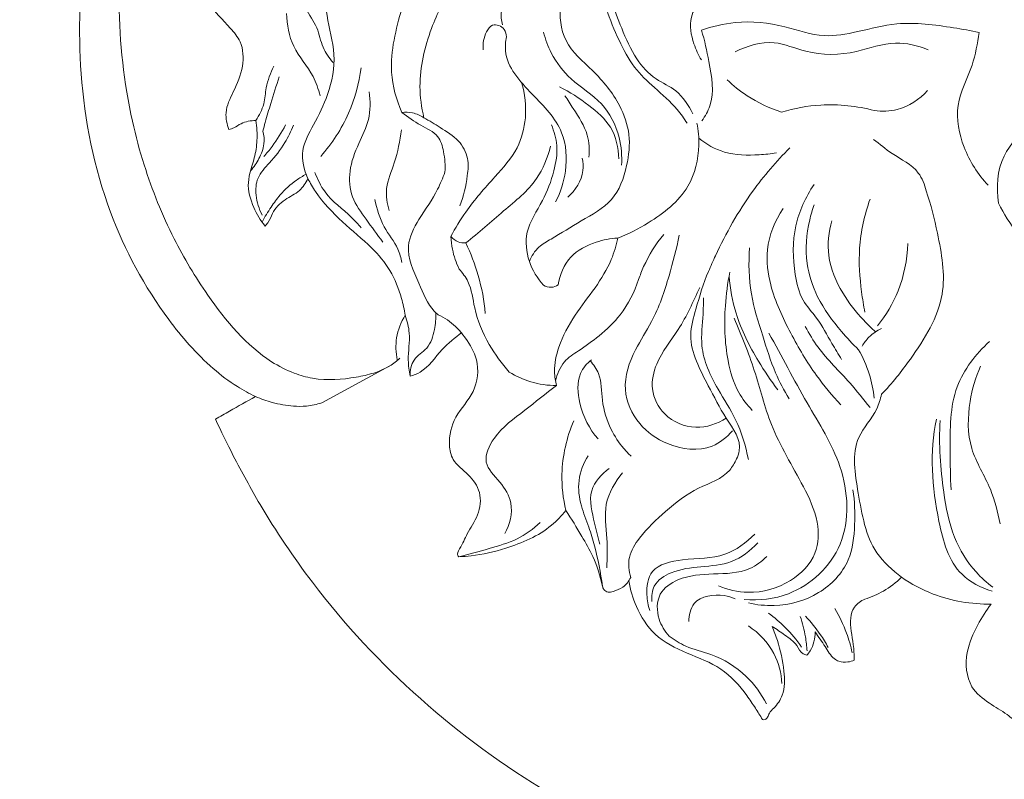
# Model space of a CAD drawing. Units: millimetres. Extents: x -5 to 735, y -4 to 1339.
# Drawn here: x 53 to 113, y 966 to 1012 of the extents above; entities that cross this region are included whole.
import ezdxf

# ---------------------------------------------------------------- set-up
doc = ezdxf.new("R2010")
doc.units = ezdxf.units.MM
doc.layers.get('0').update_dxf_attribs({"lineweight": 5})
doc.styles.add('Arial', font='arial.ttf')
doc.dimstyles.new('Default', dxfattribs={"dimtxt": 10, "dimasz": 7, "dimexe": 0.5, "dimexo": 0.5, "dimgap": 0.25, "dimtad": 1, "dimtoh": 1, "dimdec": 0, "dimzin": 1, "dimdsep": 46, "dimtxsty": 'Arial', "dimcen": 0.5, "dimazin": 0, "dimtfac": 1, "dimtdec": 4, "dimtix": 1, "dimtmove": 1, "dimatfit": 3, "dimfxl": 1, "dimtolj": 1, "dimtzin": 1, "dimarcsym": 0})

# ---------------------------------------------------------------- blocks, each defined once
blk = doc.blocks.new('*D463')
at = {"color": 0, "lineweight": -2, "transparency": 16777216}
for p, q in [((101.692, 1110.423), (27.204, 1110.423)), ((27.704, 1103.423), (27.704, 965.423)), ((101.692, 958.423), (27.204, 958.423))]:
    blk.add_line(p, q, dxfattribs=at)
at = {"color": 0, "transparency": 16777216}
for points in [[(26.537, 1103.423), (28.871, 1103.423), (27.704, 1110.423)], [(26.537, 965.423), (28.871, 965.423), (27.704, 958.423)]]:
    blk.add_solid(points, dxfattribs=at)
at = {"layer": 'Defpoints', "color": 0, "transparency": 16777216}
for p in [(102.192, 1110.423), (27.704, 958.423), (102.192, 958.423)]:
    blk.add_point(p, dxfattribs=at)
at = {"color": 0, "transparency": 16777216, "insert": (22.348, 1034.423), "char_height": 10, "attachment_point": 5, "rotation": 90, "style": 'Arial'}
blk.add_mtext('\\A1;152', dxfattribs=at)
blk = doc.blocks.new('M-015_152_120')
blk.add_line((71.032, 988.612), (75.187, 990.861))
for points, knots in [([(75.807, 991.332), (75.737, 991.267), (75.25, 990.842), (74.377, 990.429), (72.664, 990.06), (71.006, 989.92), (69.242, 990.416), (66.839, 991.64), (65.181, 993.589), (63.308, 996.293), (62.625, 997.443), (62.025, 998.628), (61.289, 1000.081), (60.33, 1002.444), (59.049, 1007.251), (58.444, 1012.871), (58.97, 1019.898), (60.345, 1026.868), (61.547, 1031.572), (62.628, 1035.068)], [-130.941735, -130.941735, -130.941735, -130.941735, -130.163428, -125.593832, -122.407861, -114.872654, -111.75017, -107.801761, -94.359543, -94.353476, -85.07582, -85.07582, -85.07582, -73.695148, -67.243741, -50.182018, -34.238184, -17.249555, 0, 0, 0, 0]), ([(63.941, 1034.387), (63.533, 1033.601), (62.894, 1031.961), (62.31, 1029.49), (62.6, 1027.233), (63.176, 1025.196), (63.048, 1022.832), (62.089, 1019.892), (62.436, 1016.326), (63.702, 1013.291), (65.232, 1011.756), (66.237, 1010.572), (66.291, 1009.062), (65.691, 1007.699), (65.061, 1006.443), (65.242, 1005.618), (65.369, 1005.292)], [0, 0, 0, 0, 4.119398, 8.17658, 11.651599, 14.582402, 17.999186, 22.472463, 28.869266, 34.220878, 37.366797, 38.957622, 41.27929, 43.862612, 45.948486, 47.575038, 47.575038, 47.575038, 47.575038]), ([(59.22, 1031.582), (59.036, 1030.941), (58.41, 1028.643), (57.294, 1023.68), (56.387, 1016.684), (56.027, 1008.451), (57.622, 1000.488), (60.848, 994.502), (63.794, 991.123), (65.696, 989.668), (66.612, 989.172), (66.993, 988.992)], [0, 0, 0, 0, 3.105055, 11.090354, 23.661652, 35.924296, 49.337371, 60.906161, 67.163982, 70.034351, 71.988581, 71.988581, 71.988581, 71.988581]), ([(111.226, 1024.009), (111.678, 1023.611), (112.722, 1022.704), (115.033, 1021.17), (117.031, 1018.762), (119.507, 1016.922), (121.3, 1015.474), (122.357, 1013.705), (123.128, 1011.587), (123.354, 1009.461), (123.479, 1007.721), (123.048, 1006.741), (122.733, 1005.805), (122.21, 1004.862), (121.664, 1004.373), (121.413, 1004.194)], [0, 0, 0, 0, 2.795813, 6.424128, 12.830975, 17.151615, 20.77993, 23.410283, 26.632854, 31.182791, 33.41555, 34.535633, 36.105272, 38.031822, 39.465729, 39.465729, 39.465729, 39.465729]), ([(71.213, 1021.495), (71.529, 1020.801), (71.967, 1019.349), (71.834, 1016.817), (71.233, 1014.523), (71.282, 1012.055), (71.991, 1009.883), (71.517, 1007.528), (70.621, 1005.69), (69.659, 1004.05), (69.947, 1002.83), (70.187, 1002.295)], [0, 0, 0, 0, 3.549977, 6.903396, 11.676692, 14.542652, 18.277203, 22.125211, 25.292719, 27.909677, 30.634571, 30.634571, 30.634571, 30.634571]), ([(112.365, 1000.806), (112.213, 1001.756), (112.339, 1003.731), (114.313, 1005.644), (116.575, 1006.782), (118.639, 1008.721), (119.163, 1011.865), (118.097, 1015.214), (117.479, 1017.625), (117.022, 1018.965)], [0, 0, 0, 0, 4.479355, 8.435192, 12.109607, 16.354419, 21.001536, 26.014653, 32.605944, 32.605944, 32.605944, 32.605944]), ([(80.061, 1018.395), (79.708, 1017.946), (78.97, 1017.08), (77.373, 1016.245), (76.414, 1014.571), (75.761, 1012.068), (74.976, 1009.257), (75.593, 1007.115), (75.919, 1006.337)], [0, 0, 0, 0, 2.656708, 5.216034, 8.167371, 11.242614, 17.372717, 21.299332, 21.299332, 21.299332, 21.299332]), ([(84.422, 1016.938), (84.215, 1016.457), (83.779, 1015.577), (83.163, 1014.015), (81.855, 1012.986), (82.008, 1011.947), (82.075, 1011.68)], [0, 0, 0, 0, 2.437542, 4.55704, 7.853681, 9.134336, 9.134336, 9.134336, 9.134336]), ([(88.11, 1015.864), (88.23, 1014.966), (88.548, 1013.465), (89.373, 1011.408), (90.109, 1009.673), (91.305, 1008.351), (92.833, 1007.714), (93.438, 1006.778), (93.685, 1006.253)], [0, 0, 0, 0, 4.216433, 7.087631, 10.318053, 12.948013, 15.127363, 17.829059, 17.829059, 17.829059, 17.829059]), ([(70.096, 1014.697), (70.054, 1014.679), (69.959, 1014.628), (69.699, 1014.439), (69.859, 1013.656), (69.967, 1012.643), (70.832, 1011.58), (71.004, 1010.323), (71.486, 1009.673), (71.727, 1009.391)], [0, 0, 0, 0, 0.21507, 0.506326, 1.406213, 3.376017, 5.484397, 7.419406, 9.140956, 9.140956, 9.140956, 9.140956]), ([(88.048, 1014.541), (88.123, 1013.904), (88.38, 1012.594), (89.139, 1010.79), (90.024, 1009.092), (91.384, 1007.805), (92.588, 1006.786), (93.16, 1005.97), (93.345, 1005.678)], [0, 0, 0, 0, 2.990394, 6.166273, 9.09977, 11.803793, 14.799178, 16.40672, 16.40672, 16.40672, 16.40672]), ([(94.203, 1013.197), (93.932, 1012.901), (93.395, 1012.048), (93.662, 1010.674), (94.026, 1009.851), (94.218, 1009.545)], [0, 0, 0, 0, 1.866504, 4.398269, 6.078868, 6.078868, 6.078868, 6.078868]), ([(78.329, 1012.807), (78.106, 1012.374), (77.432, 1010.822), (76.874, 1008.49), (77.123, 1006.643), (77.269, 1006.02)], [0, 0, 0, 0, 2.269104, 7.881626, 10.857019, 10.857019, 10.857019, 10.857019]), ([(85.61, 1012.996), (85.543, 1012.237), (85.691, 1010.519), (87.701, 1008.88), (89.199, 1007.079), (89.933, 1004.983), (89.706, 1002.97), (88.946, 1000.828), (86.871, 999.756), (85.418, 998.807), (84.206, 998.144), (83.847, 997.568), (83.712, 997.246)], [0, 0, 0, 0, 3.546992, 7.352068, 11.538042, 14.420879, 17.363927, 20.88934, 24.398562, 27.717638, 29.094291, 30.72287, 30.72287, 30.72287, 30.72287]), ([(68.882, 1012.391), (68.919, 1011.707), (69.137, 1010.235), (70.477, 1008.87), (70.824, 1007.758), (70.935, 1007.359)], [0, 0, 0, 0, 3.190333, 6.611299, 8.537649, 8.537649, 8.537649, 8.537649]), ([(82.307, 1010.955), (82.305, 1011.11), (82.229, 1011.538), (81.461, 1011.839), (80.955, 1011.09), (80.849, 1010.537), (80.896, 1010.167)], [0, 0, 0, 0, 0.721963, 1.905152, 2.731972, 4.471866, 4.471866, 4.471866, 4.471866]), ([(94.218, 1011.355), (94.881, 1011.595), (96.581, 1011.997), (99.149, 1011.737), (101.564, 1010.83), (103.895, 1011.28), (106.467, 1011.968), (109.004, 1011.619), (110.66, 1011.337), (111.177, 1011.223)], [0, 0, 0, 0, 3.272349, 7.99512, 11.794145, 14.965129, 18.756628, 24.126955, 26.584217, 26.584217, 26.584217, 26.584217]), ([(94.218, 1011.355), (94.424, 1010.736), (94.718, 1009.232), (95.092, 1007.223), (94.449, 1006.108), (94.25, 1005.83)], [0, 0, 0, 0, 3.038694, 7.256199, 8.849819, 8.849819, 8.849819, 8.849819]), ([(82.307, 1010.955), (82.256, 1010.674), (82.133, 1009.314), (83.865, 1007.444), (85.9, 1005.437), (86.067, 1002.849), (85.618, 1001.461), (85.315, 1000.879)], [0, 0, 0, 0, 1.330784, 6.156791, 10.739589, 14.403262, 17.458528, 17.458528, 17.458528, 17.458528]), ([(89.342, 1003.112), (89.381, 1003.677), (89.265, 1005.03), (88.26, 1007.049), (86.266, 1008.188), (85.078, 1009.745), (84.686, 1010.802), (84.577, 1011.241)], [0, 0, 0, 0, 2.64045, 6.247125, 9.949717, 13.043628, 15.149161, 15.149161, 15.149161, 15.149161]), ([(111.177, 1011.223), (111.069, 1010.552), (110.823, 1009.02), (109.581, 1006.836), (110.134, 1004.083), (111.1, 1002.558), (111.732, 1001.898)], [0, 0, 0, 0, 3.163315, 7.200741, 11.216414, 15.468388, 15.468388, 15.468388, 15.468388]), ([(96.288, 1010.046), (97.012, 1010.407), (98.554, 1010.878), (100.905, 1009.806), (103.507, 1009.849), (105.912, 1010.811), (107.435, 1010.418), (108.064, 1010.17)], [0, 0, 0, 0, 3.756059, 6.865429, 11.639221, 15.431995, 18.573306, 18.573306, 18.573306, 18.573306]), ([(68.107, 1009.172), (67.908, 1008.749), (67.6, 1007.994), (67.559, 1006.805), (67.216, 1006.163), (67.008, 1005.854)], [0, 0, 0, 0, 2.179088, 3.728826, 5.459025, 5.459025, 5.459025, 5.459025]), ([(73.436, 1009.069), (73.312, 1008.117), (72.784, 1006.15), (71.663, 1004.441), (70.971, 1003.658)], [0, 0, 0, 0, 4.471748, 9.33216, 9.33216, 9.33216, 9.33216]), ([(68.432, 1008.509), (68.256, 1007.972), (67.969, 1007.049), (67.633, 1005.945), (67.487, 1005.376), (67.443, 1005.196)], [0, 0, 0, 0, 2.633202, 4.503133, 5.367727, 5.367727, 5.367727, 5.367727]), ([(95.781, 1008.331), (96.158, 1007.974), (97.179, 1007.16), (98.375, 1006.6), (99.119, 1006.363)], [0, 0, 0, 0, 2.414474, 6.038953, 6.038953, 6.038953, 6.038953]), ([(78.917, 998.764), (79.194, 999.278), (79.978, 1000.583), (81.475, 1002.267), (83.051, 1004.005), (83.601, 1006.093), (83.446, 1007.471), (83.237, 1008.162)], [0, 0, 0, 0, 2.718175, 7.048702, 10.50172, 13.440537, 16.802087, 16.802087, 16.802087, 16.802087]), ([(85.549, 1007.908), (86.185, 1007.599), (87.287, 1006.853), (88.863, 1005.526), (89.157, 1004.174), (89.173, 1003.511)], [0, 0, 0, 0, 3.283455, 6.202704, 9.287831, 9.287831, 9.287831, 9.287831]), ([(73.932, 1007.595), (74.011, 1007.038), (74.017, 1005.908), (73.245, 1004.394), (72.646, 1002.849), (72.782, 1001.115), (73.788, 999.783), (74.409, 998.873), (74.771, 998.426)], [0, 0, 0, 0, 2.620085, 5.058959, 7.824459, 10.263792, 12.746114, 15.422072, 15.422072, 15.422072, 15.422072]), ([(87.353, 1003.604), (87.39, 1004.054), (87.341, 1005.153), (86.545, 1006.32), (86.066, 1007.098), (85.888, 1007.354)], [0, 0, 0, 0, 2.106615, 4.935211, 6.384804, 6.384804, 6.384804, 6.384804]), ([(104.775, 1006.458), (105.239, 1006.394), (106.471, 1006.419), (107.537, 1007.14), (108.027, 1007.676)], [0, 0, 0, 0, 2.173924, 5.54907, 5.54907, 5.54907, 5.54907]), ([(99.119, 1006.363), (99.893, 1006.596), (101.783, 1006.945), (103.716, 1006.735), (104.775, 1006.458)], [0, 0, 0, 0, 3.752715, 8.838969, 8.838969, 8.838969, 8.838969]), ([(77.269, 1006.02), (77.063, 1006.157), (76.62, 1006.354), (76.14, 1006.365), (75.919, 1006.337)], [0, 0, 0, 0, 1.150535, 2.18313, 2.18313, 2.18313, 2.18313]), ([(75.919, 1006.337), (76.306, 1006.074), (76.981, 1005.536), (78.194, 1005.045), (78.523, 1003.849), (78.593, 1003.11), (78.552, 1002.691)], [0, 0, 0, 0, 2.172657, 4.088778, 5.616506, 7.576346, 7.576346, 7.576346, 7.576346]), ([(77.269, 1006.02), (77.608, 1005.834), (78.319, 1005.374), (79.411, 1004.728), (80.041, 1003.594), (79.911, 1002.191), (79.706, 1001.228), (79.469, 1000.644)], [0, 0, 0, 0, 1.796002, 3.950146, 5.810705, 7.438483, 10.377298, 10.377298, 10.377298, 10.377298]), ([(65.359, 1005.294), (65.466, 1005.324), (65.734, 1005.411), (66.212, 1005.762), (66.702, 1005.842), (67.008, 1005.854)], [0, 0, 0, 0, 0.519645, 1.294684, 2.718059, 2.718059, 2.718059, 2.718059]), ([(67.008, 1005.854), (67.075, 1005.452), (67.12, 1004.675), (66.926, 1003.405), (66.378, 1002.074), (66.797, 1000.576), (67.292, 999.746), (67.577, 999.404)], [0, 0, 0, 0, 1.900086, 3.581769, 5.974878, 8.385741, 10.456879, 10.456879, 10.456879, 10.456879]), ([(69.31, 1005.557), (69.161, 1005.192), (68.751, 1004.368), (67.958, 1003.348), (67.031, 1002.422), (66.97, 1001.197), (67.197, 1000.447), (67.401, 1000.075)], [0, 0, 0, 0, 1.836619, 4.24479, 6.055283, 7.672523, 9.646047, 9.646047, 9.646047, 9.646047]), ([(68.824, 1005.58), (68.587, 1005.119), (68.169, 1004.45), (67.67, 1003.842), (67.491, 1003.644)], [0, 0, 0, 0, 2.410009, 3.651895, 3.651895, 3.651895, 3.651895]), ([(85.054, 1005.582), (85.228, 1005.185), (85.498, 1004.24), (85.229, 1002.624), (84.559, 1000.868), (83.384, 999.205), (83.578, 997.223), (84.191, 996.21), (84.57, 995.793)], [0, 0, 0, 0, 2.01647, 4.452981, 7.461209, 10.790803, 13.550349, 16.167103, 16.167103, 16.167103, 16.167103]), ([(93.937, 1005.689), (94.03, 1005.249), (94.153, 1003.934), (93.557, 1001.454), (91.344, 999.735), (89.762, 998.911), (89.11, 998.667)], [0, 0, 0, 0, 2.092961, 6.131084, 11.223581, 14.456166, 14.456166, 14.456166, 14.456166]), ([(67.443, 1005.196), (67.506, 1004.944), (67.564, 1004.353), (67.235, 1003.516), (66.887, 1003.002), (66.686, 1002.779)], [0, 0, 0, 0, 1.207928, 2.683467, 4.079854, 4.079854, 4.079854, 4.079854]), ([(75.913, 1005.287), (75.791, 1004.607), (75.597, 1003.382), (74.849, 1001.81), (75.026, 1000.778), (75.157, 1000.347)], [0, 0, 0, 0, 3.216223, 5.769567, 7.866694, 7.866694, 7.866694, 7.866694]), ([(94.056, 1004.764), (94.523, 1004.397), (95.696, 1003.726), (97.399, 1003.714), (98.452, 1003.808), (98.801, 1003.865)], [0, 0, 0, 0, 2.76025, 6.050964, 7.688674, 7.688674, 7.688674, 7.688674]), ([(85.005, 1004.282), (84.827, 1003.585), (84.2, 1001.986), (82.051, 1000.296), (80.622, 998.988), (79.826, 998.367)], [0, 0, 0, 0, 3.345985, 7.720068, 12.412498, 12.412498, 12.412498, 12.412498]), ([(99.612, 1004.17), (98.791, 1003.348), (97.035, 1001.311), (95.546, 998.656), (94.787, 996.957), (94.651, 996.635)], [0, 0, 0, 0, 5.404489, 12.440195, 14.067824, 14.067824, 14.067824, 14.067824]), ([(104.736, 1004.695), (105.11, 1004.408), (105.966, 1003.674), (107.449, 1002.985), (107.851, 1001.935), (107.948, 1001.549)], [0, 0, 0, 0, 2.187208, 5.28919, 7.142325, 7.142325, 7.142325, 7.142325]), ([(86.058, 1001.159), (86.528, 1001.571), (87.067, 1002.405), (86.989, 1003.296), (86.937, 1003.542)], [0, 0, 0, 0, 2.90664, 4.078137, 4.078137, 4.078137, 4.078137]), ([(70.077, 1002.564), (69.875, 1002.456), (69.297, 1002.1), (68.556, 1001.432), (67.908, 1000.526), (67.558, 999.961), (67.388, 999.649)], [0, 0, 0, 0, 1.067357, 3.145724, 4.582249, 6.236484, 6.236484, 6.236484, 6.236484]), ([(70.621, 1002.674), (70.777, 1002.258), (71.295, 1001.148), (72.563, 1000.281), (73.254, 999.504), (73.451, 999.288)], [0, 0, 0, 0, 2.070504, 5.556415, 6.913881, 6.913881, 6.913881, 6.913881]), ([(78.552, 1002.691), (78.424, 1002.337), (78.009, 1001.306), (77.018, 999.98), (75.986, 997.995), (76.943, 996.037), (77.502, 994.56), (78.06, 994.052), (78.143, 993.981)], [0, 0, 0, 0, 1.752934, 5.121686, 7.821717, 11.483432, 14.51856, 15.0244, 15.0244, 15.0244, 15.0244]), ([(67.577, 999.404), (67.638, 999.467), (67.838, 999.691), (68.047, 1000.348), (68.728, 1001.05), (69.688, 1001.466), (70.054, 1002.032), (70.187, 1002.295)], [0, 0, 0, 0, 0.409417, 1.380255, 3.138491, 4.763085, 6.136266, 6.136266, 6.136266, 6.136266]), ([(70.187, 1002.295), (70.331, 1002.023), (70.908, 1001.045), (72.255, 999.634), (73.973, 998.253), (75.3, 996.723), (75.86, 995.243), (76.076, 994.301), (76.131, 993.951)], [0, 0, 0, 0, 1.43385, 5.270856, 8.960999, 11.708203, 14.561774, 16.210677, 16.210677, 16.210677, 16.210677]), ([(101.098, 1001.937), (100.582, 1001.173), (99.753, 999.376), (99.804, 996.885), (100.264, 994.89), (101.409, 993.708), (102.059, 992.415), (102.584, 991.584), (102.78, 991.26)], [0, 0, 0, 0, 4.288668, 8.89423, 11.423103, 13.554823, 16.370228, 18.131517, 18.131517, 18.131517, 18.131517]), ([(105.222, 989.128), (105.867, 989.792), (107.325, 991.665), (109.386, 994.938), (108.73, 998.65), (108.239, 1000.708), (107.948, 1001.549)], [0, 0, 0, 0, 4.305205, 11.152953, 16.953489, 21.094481, 21.094481, 21.094481, 21.094481]), ([(74.273, 1001.029), (74.403, 1000.455), (74.711, 999.349), (75.66, 998.254), (75.873, 997.448), (75.932, 997.169)], [0, 0, 0, 0, 2.737992, 5.232149, 6.55858, 6.55858, 6.55858, 6.55858]), ([(103.817, 991.851), (103.448, 992.201), (102.518, 993.205), (101.273, 994.896), (100.488, 997.273), (100.656, 999.239), (100.995, 1000.399), (101.105, 1000.704)], [0, 0, 0, 0, 2.366206, 6.356838, 9.672475, 13.790397, 15.298966, 15.298966, 15.298966, 15.298966]), ([(104.514, 1001.051), (104.174, 1000.084), (103.749, 998.184), (103.914, 995.84), (104.12, 994.548), (104.203, 994.137)], [0, 0, 0, 0, 4.773443, 8.91128, 10.864683, 10.864683, 10.864683, 10.864683]), ([(112.365, 1000.806), (112.678, 1000.149), (113.537, 998.792), (114.761, 997.736), (115.485, 997.271)], [0, 0, 0, 0, 3.385476, 7.382607, 7.382607, 7.382607, 7.382607]), ([(99.204, 1000.469), (98.707, 999.723), (98.06, 998.148), (98.415, 995.429), (99.613, 992.888), (101.049, 990.427), (102.198, 989.056), (102.728, 988.493)], [0, 0, 0, 0, 4.166506, 7.514797, 12.467757, 17.158071, 20.750186, 20.750186, 20.750186, 20.750186]), ([(102.192, 999.726), (101.994, 999.042), (101.814, 997.471), (102.71, 995.352), (103.863, 993.893), (104.608, 993.159), (104.862, 992.931)], [0, 0, 0, 0, 3.313081, 7.090294, 10.356595, 11.942647, 11.942647, 11.942647, 11.942647]), ([(78.917, 998.764), (78.929, 998.501), (79.014, 997.818), (79.238, 997.16), (79.422, 996.779)], [0, 0, 0, 0, 1.225164, 3.19464, 3.19464, 3.19464, 3.19464]), ([(79.826, 998.367), (79.67, 998.363), (79.323, 998.414), (79.039, 998.627), (78.917, 998.764)], [0, 0, 0, 0, 0.725665, 1.576493, 1.576493, 1.576493, 1.576493]), ([(92.859, 998.85), (92.7, 998.012), (92.234, 996.223), (91.426, 993.807), (90.035, 991.751), (89.256, 989.491), (90.284, 987.245), (92.234, 985.853), (94.614, 985.549), (95.776, 986.514), (96.111, 986.905)], [0, 0, 0, 0, 3.96972, 8.626284, 11.702436, 15.584185, 19.078847, 22.307268, 26.552555, 28.946542, 28.946542, 28.946542, 28.946542]), ([(90.383, 996.134), (90.473, 996.401), (90.856, 997.387), (91.428, 998.297), (91.922, 998.894)], [0, 0, 0, 0, 1.313473, 4.917952, 4.917952, 4.917952, 4.917952]), ([(79.826, 998.367), (80.135, 997.732), (80.677, 996.331), (80.952, 994.851), (81.023, 994.067)], [0, 0, 0, 0, 3.288697, 6.956386, 6.956386, 6.956386, 6.956386]), ([(89.11, 998.667), (89.019, 998.223), (88.706, 997.139), (87.735, 995.591), (86.438, 993.96), (85.505, 992.25), (85.179, 990.726), (85.302, 989.935), (85.373, 989.66)], [0, 0, 0, 0, 2.112936, 5.206829, 8.415266, 11.820713, 14.183047, 15.505839, 15.505839, 15.505839, 15.505839]), ([(89.11, 998.667), (88.66, 998.646), (87.632, 998.441), (86.063, 997.648), (85.57, 996.423), (85.465, 995.808)], [0, 0, 0, 0, 2.091165, 4.85065, 7.756587, 7.756587, 7.756587, 7.756587]), ([(106.814, 998.329), (106.785, 997.346), (106.434, 995.525), (105.487, 993.947), (104.97, 993.301)], [0, 0, 0, 0, 4.576913, 8.423713, 8.423713, 8.423713, 8.423713]), ([(97.159, 998.066), (97.09, 997.134), (97.127, 995.284), (97.945, 992.785), (98.605, 990.602), (99.264, 989.367), (99.569, 988.857)], [0, 0, 0, 0, 4.354241, 8.480028, 12.188047, 14.955385, 14.955385, 14.955385, 14.955385]), ([(79.422, 996.779), (79.632, 996.546), (80.169, 995.836), (80.33, 994.13), (81.143, 992.229), (82.02, 990.999), (82.487, 990.482)], [0, 0, 0, 0, 1.459962, 4.024552, 7.750512, 10.991334, 10.991334, 10.991334, 10.991334]), ([(94.651, 996.635), (94.334, 995.889), (93.954, 994.604), (93.274, 992.188), (94.536, 989.894), (95.606, 987.733), (96.778, 986.196), (96.435, 985.333), (96.357, 985.177)], [0, 0, 0, 0, 3.770708, 6.296351, 11.359458, 14.880487, 18.208343, 19.022502, 19.022502, 19.022502, 19.022502]), ([(95.954, 996.592), (95.816, 995.914), (95.584, 994.115), (95.655, 991.603), (96.297, 989.393), (97.007, 988.475), (97.323, 988.147)], [0, 0, 0, 0, 3.220578, 8.425318, 11.614889, 13.733853, 13.733853, 13.733853, 13.733853]), ([(95.906, 996.347), (95.972, 995.579), (96.299, 993.741), (97.469, 991.439), (98.456, 989.954), (98.887, 989.394)], [0, 0, 0, 0, 3.58868, 8.59774, 11.882975, 11.882975, 11.882975, 11.882975]), ([(85.465, 995.808), (85.342, 995.727), (85.033, 995.602), (84.711, 995.708), (84.57, 995.793)], [0, 0, 0, 0, 0.685777, 1.452877, 1.452877, 1.452877, 1.452877]), ([(85.314, 989.927), (85.4, 990.352), (85.718, 991.143), (86.851, 991.865), (88.055, 992.724), (89.474, 994.071), (90.13, 995.366), (90.383, 996.134)], [0, 0, 0, 0, 2.019645, 3.697814, 6.114555, 8.935815, 12.697753, 12.697753, 12.697753, 12.697753]), ([(94.118, 995.64), (93.717, 994.774), (92.978, 993.137), (91.482, 991.349), (91.043, 989.388), (91.9, 987.675), (93.834, 986.86), (95.188, 987.322), (95.738, 987.663)], [0, 0, 0, 0, 4.443405, 8.307513, 10.705923, 13.34249, 16.533872, 19.539634, 19.539634, 19.539634, 19.539634]), ([(97.087, 985.149), (96.918, 985.982), (96.467, 987.515), (95.076, 989.593), (94.05, 991.78), (94.341, 993.719), (94.339, 994.69), (94.344, 995.021)], [0, 0, 0, 0, 3.956989, 7.289654, 11.696091, 14.687118, 16.22962, 16.22962, 16.22962, 16.22962]), ([(76.131, 993.951), (75.873, 993.532), (75.516, 992.633), (75.556, 991.673), (75.645, 991.237)], [0, 0, 0, 0, 2.289639, 4.361968, 4.361968, 4.361968, 4.361968]), ([(76.131, 993.951), (76.249, 993.598), (76.492, 992.69), (76.243, 991.433), (76.372, 990.558), (76.426, 990.233)], [0, 0, 0, 0, 1.734834, 4.288876, 5.825034, 5.825034, 5.825034, 5.825034]), ([(78, 994.108), (78.019, 993.763), (77.94, 993.022), (77.604, 991.898), (76.549, 991.333), (76.43, 990.573), (76.426, 990.233)], [0, 0, 0, 0, 1.608907, 3.49413, 5.13976, 6.723781, 6.723781, 6.723781, 6.723781]), ([(78.143, 993.981), (78.53, 993.799), (79.162, 993.386), (79.933, 992.426), (80.698, 991.151), (80.478, 989.202), (79.099, 987.862), (78.726, 986.315), (79.01, 984.953), (80.032, 984.281), (80.829, 983.144), (80.659, 981.73), (79.906, 980.68), (79.614, 979.917), (79.246, 979.354), (79.384, 979.228), (79.409, 979.209)], [0, 0, 0, 0, 1.98703, 3.421937, 5.71569, 8.737315, 11.663782, 14.398795, 15.788014, 17.825157, 19.809395, 21.939528, 23.973357, 25.575051, 26.234994, 26.381099, 26.381099, 26.381099, 26.381099]), ([(96.227, 993.776), (96.665, 992.722), (97.535, 990.602), (98.403, 986.955), (100.19, 984.091), (101.415, 981.514), (101.359, 979.22), (99.625, 977.491), (97.345, 976.839), (95.826, 977.192), (95.257, 977.429)], [0, 0, 0, 0, 5.315477, 10.662085, 17.302519, 20.917128, 23.834524, 27.313551, 31.47408, 34.339185, 34.339185, 34.339185, 34.339185]), ([(76.426, 990.233), (76.637, 990.296), (77.468, 990.604), (78.242, 991.865), (79.177, 992.571), (79.588, 992.904)], [0, 0, 0, 0, 1.024604, 4.019767, 6.476517, 6.476517, 6.476517, 6.476517]), ([(96.838, 976.594), (97.742, 976.525), (100.171, 976.777), (103.417, 979.849), (103.069, 984.794), (100.514, 988.702), (99.134, 991.459), (98.336, 992.869)], [0, 0, 0, 0, 4.207667, 10.972368, 18.331461, 25.121183, 32.661632, 32.661632, 32.661632, 32.661632]), ([(104.516, 988.316), (104.112, 988.823), (103.113, 990.102), (101.552, 991.56), (100.798, 992.827), (100.563, 993.259)], [0, 0, 0, 0, 3.016702, 7.547133, 9.836246, 9.836246, 9.836246, 9.836246]), ([(104.027, 992.065), (104.145, 992.264), (104.476, 992.696), (104.929, 993.011), (105.206, 993.146)], [0, 0, 0, 0, 1.075213, 2.505986, 2.505986, 2.505986, 2.505986]), ([(111.81, 992.347), (110.976, 991.583), (109.367, 989.537), (109.417, 986.172), (109.412, 984.086), (109.472, 983.301)], [0, 0, 0, 0, 5.257314, 11.387131, 15.053974, 15.053974, 15.053974, 15.053974]), ([(104.775, 988.89), (104.719, 989.393), (104.505, 990.422), (104.081, 991.384), (103.817, 991.851)], [0, 0, 0, 0, 2.361419, 4.855889, 4.855889, 4.855889, 4.855889]), ([(87.498, 991.241), (87.228, 991.011), (86.568, 990.235), (86.726, 988.314), (87.371, 987.015), (87.908, 986.399)], [0, 0, 0, 0, 1.649455, 4.472751, 8.273855, 8.273855, 8.273855, 8.273855]), ([(87.425, 991.176), (87.631, 990.94), (88.148, 990.211), (88.084, 988.67), (88.576, 987.091), (89.298, 985.991), (89.767, 985.496), (89.924, 985.348)], [0, 0, 0, 0, 1.45496, 4.000414, 6.890307, 9.054522, 10.055463, 10.055463, 10.055463, 10.055463]), ([(82.487, 990.482), (82.895, 990.232), (83.826, 989.808), (84.842, 989.663), (85.373, 989.66)], [0, 0, 0, 0, 2.224742, 4.690627, 4.690627, 4.690627, 4.690627]), ([(112.467, 981.217), (112.311, 981.931), (111.93, 983.543), (110.443, 985.774), (110.482, 988.518), (110.958, 990.163), (111.267, 990.846)], [0, 0, 0, 0, 3.404299, 7.655861, 12.116579, 15.60366, 15.60366, 15.60366, 15.60366]), ([(85.373, 989.66), (84.707, 989.184), (83.428, 988.092), (81.671, 986.891), (80.753, 984.929), (81.968, 983.797), (82.831, 982.4), (82.521, 981.175), (82.218, 980.618)], [0, 0, 0, 0, 3.804812, 7.745944, 10.102055, 12.394174, 14.634938, 17.587306, 17.587306, 17.587306, 17.587306]), ([(106.445, 977.957), (105.869, 978.371), (104.35, 979.785), (103.836, 982.908), (103.252, 986.232), (104.863, 987.858), (105.144, 988.827), (105.222, 989.128)], [0, 0, 0, 0, 3.297043, 9.218641, 14.483357, 17.688115, 19.135996, 19.135996, 19.135996, 19.135996]), ([(66.993, 988.992), (66.464, 988.697), (65.644, 988.238), (64.826, 987.778), (64.536, 987.615)], [0, 0, 0, 0, 2.816028, 4.361927, 4.361927, 4.361927, 4.361927]), ([(66.993, 988.992), (67.324, 988.847), (68.078, 988.581), (69.131, 988.388), (70.154, 988.385), (70.731, 988.512), (71.032, 988.612)], [0, 0, 0, 0, 1.680099, 3.699108, 4.936809, 6.409963, 6.409963, 6.409963, 6.409963]), ([(64.536, 987.615), (64.887, 986.86), (65.751, 985.099), (67.61, 981.703), (72.905, 973.8), (82.898, 964.962), (94.643, 959.934), (100.668, 958.669), (102.192, 958.423)], [0, 0, 0, 0, 3.87481, 9.129837, 18.005862, 48.066973, 69.432033, 76.602292, 76.602292, 76.602292, 76.602292]), ([(85.941, 982.038), (85.77, 982.761), (85.555, 984.626), (85.989, 986.489), (86.425, 987.514)], [0, 0, 0, 0, 3.460835, 8.64338, 8.64338, 8.64338, 8.64338]), ([(102.192, 958.423), (103.717, 958.669), (109.742, 959.934), (121.486, 964.962), (131.479, 973.8), (136.774, 981.703), (138.633, 985.099), (139.498, 986.86), (139.849, 987.615)], [-76.602292, -76.602292, -76.602292, -76.602292, -69.432033, -48.066973, -18.005862, -9.129837, -3.87481, 0, 0, 0, 0]), ([(108.565, 987.614), (108.151, 985.573), (108.373, 982.329), (109.503, 978.221), (111.296, 977.317), (111.965, 977.105)], [0, 0, 0, 0, 9.701517, 15.167749, 18.424888, 18.424888, 18.424888, 18.424888]), ([(108.798, 987.518), (108.708, 986.065), (108.873, 983.66), (109.485, 980.457), (110.68, 978.499), (111.643, 977.62), (112.01, 977.342)], [0, 0, 0, 0, 6.783595, 11.168606, 15.052111, 17.192891, 17.192891, 17.192891, 17.192891]), ([(87.306, 985.378), (87.018, 984.921), (86.61, 983.898), (86.813, 982.353), (87.348, 981.085), (87.817, 979.451), (88.065, 978.235), (88.177, 977.407)], [0, 0, 0, 0, 2.512314, 4.907847, 7.046393, 8.919616, 12.810078, 12.810078, 12.810078, 12.810078]), ([(89.9, 977.94), (89.782, 978.333), (89.686, 979.24), (90.594, 980.654), (92.052, 982.048), (93.873, 983.469), (95.75, 984.032), (96.248, 984.934), (96.357, 985.177)], [0, 0, 0, 0, 1.910185, 3.973561, 7.51279, 11.324022, 14.717647, 15.954097, 15.954097, 15.954097, 15.954097]), ([(88.586, 984.599), (88.123, 984.258), (87.172, 983.222), (87.674, 981.452), (87.887, 980.391), (88.021, 979.971)], [0, 0, 0, 0, 2.674575, 5.769204, 7.821536, 7.821536, 7.821536, 7.821536]), ([(89.409, 984.339), (88.941, 983.784), (88.158, 982.467), (88.513, 980.412), (88.452, 979.129), (88.447, 978.532)], [0, 0, 0, 0, 3.378878, 6.60917, 9.389609, 9.389609, 9.389609, 9.389609]), ([(97.088, 976.388), (97.599, 976.269), (99.077, 976.115), (101.459, 976.757), (103.37, 978.765), (103.622, 981.156), (103.585, 982.591), (103.474, 983.291)], [0, 0, 0, 0, 2.435868, 6.825552, 10.997074, 14.392011, 17.693863, 17.693863, 17.693863, 17.693863]), ([(79.409, 979.209), (79.658, 979.219), (80.629, 979.288), (82.586, 979.754), (84.665, 980.632), (85.678, 981.708), (85.941, 982.038)], [0, 0, 0, 0, 1.15685, 4.507348, 9.343181, 11.303751, 11.303751, 11.303751, 11.303751]), ([(85.941, 982.038), (86.282, 981.518), (86.839, 980.587), (87.712, 979.097), (88.044, 978.031), (88.177, 977.407)], [0, 0, 0, 0, 2.891642, 5.049935, 8.022107, 8.022107, 8.022107, 8.022107]), ([(79.409, 979.209), (80.028, 979.351), (81.216, 979.698), (82.981, 980.193), (83.952, 980.909), (84.375, 981.297)], [0, 0, 0, 0, 2.946504, 5.762433, 8.434628, 8.434628, 8.434628, 8.434628]), ([(97.485, 980.59), (96.967, 980.075), (95.575, 979.042), (93.345, 979.161), (91.018, 978.629), (90.827, 977.051), (90.962, 976.237), (91.063, 975.93)], [0, 0, 0, 0, 3.396559, 7.425194, 10.476208, 12.887015, 14.391681, 14.391681, 14.391681, 14.391681]), ([(97.654, 980.05), (97.208, 979.571), (96.134, 978.739), (94.187, 978.617), (92.538, 978.414), (91.242, 977.615), (91.167, 976.796), (91.199, 976.483)], [0, 0, 0, 0, 3.044386, 5.962471, 8.829443, 10.865359, 12.328712, 12.328712, 12.328712, 12.328712]), ([(92.247, 974.368), (91.973, 974.661), (91.495, 975.447), (91.459, 977.005), (93.019, 978.057), (94.95, 978.174), (96.934, 978.196), (97.905, 978.928), (98.211, 979.22)], [0, 0, 0, 0, 1.866297, 4.212353, 6.369365, 9.764877, 13.2364, 15.204454, 15.204454, 15.204454, 15.204454]), ([(88.177, 977.407), (88.191, 977.337), (88.258, 977.171), (88.522, 977.007), (88.943, 977.121), (89.487, 977.313), (89.789, 977.712), (89.9, 977.94)], [0, 0, 0, 0, 0.33301, 0.803914, 1.285419, 2.277517, 3.459286, 3.459286, 3.459286, 3.459286]), ([(89.78, 977.73), (89.871, 977.195), (90.235, 976.025), (91.31, 974.271), (93.337, 973.282), (95.503, 972.513), (96.756, 971.105), (97.498, 969.995), (97.808, 969.502), (97.949, 969.267)], [0, 0, 0, 0, 2.527267, 5.684973, 9.219101, 12.72521, 16.249113, 17.685379, 18.959888, 18.959888, 18.959888, 18.959888]), ([(104.199, 976.617), (104.593, 976.739), (105.407, 977.091), (106.112, 977.632), (106.445, 977.957)], [0, 0, 0, 0, 1.915616, 4.080145, 4.080145, 4.080145, 4.080145]), ([(106.445, 977.957), (107.041, 977.544), (108.748, 976.618), (110.711, 976.299), (111.911, 976.317)], [0, 0, 0, 0, 3.368007, 8.940686, 8.940686, 8.940686, 8.940686]), ([(93.448, 975.244), (93.46, 975.627), (93.691, 976.752), (95.259, 976.981), (96.067, 976.726), (96.275, 976.629)], [0, 0, 0, 0, 1.78261, 4.71879, 5.785899, 5.785899, 5.785899, 5.785899]), ([(103.553, 972.895), (103.537, 973.215), (103.522, 974.079), (103.2, 975.16), (103.512, 976.203), (103.95, 976.513), (104.199, 976.617)], [0, 0, 0, 0, 1.490817, 4.025079, 5.08385, 6.334802, 6.334802, 6.334802, 6.334802]), ([(102.365, 976.05), (102.648, 975.574), (103.069, 974.692), (103.339, 973.756), (103.427, 973.349)], [0, 0, 0, 0, 2.576999, 4.517778, 4.517778, 4.517778, 4.517778]), ([(111.911, 976.317), (111.602, 975.92), (111.016, 974.974), (110.276, 973.323), (110.419, 971.322), (111.743, 970.26), (112.822, 969.66), (113.636, 968.967), (114.026, 968.112), (113.995, 967.419), (114.004, 966.923), (114.138, 966.77), (114.184, 966.729)], [0, 0, 0, 0, 2.340858, 5.146772, 8.410644, 10.683119, 12.66845, 14.207516, 15.563948, 16.846428, 17.464855, 17.753853, 17.753853, 17.753853, 17.753853]), ([(98.312, 975.756), (98.678, 975.496), (99.422, 974.872), (100.042, 974.123), (100.333, 973.695)], [0, 0, 0, 0, 2.083446, 4.490942, 4.490942, 4.490942, 4.490942]), ([(100.259, 975.566), (100.393, 975.159), (100.567, 974.461), (100.649, 973.748), (100.668, 973.461)], [0, 0, 0, 0, 1.994286, 3.335186, 3.335186, 3.335186, 3.335186]), ([(100.581, 975.572), (100.909, 975.226), (101.405, 974.613), (101.815, 973.942), (101.962, 973.671)], [0, 0, 0, 0, 2.215112, 3.651611, 3.651611, 3.651611, 3.651611]), ([(99.132, 971.463), (99.093, 972.095), (98.754, 973.5), (97.727, 974.554), (97.094, 974.98)], [0, 0, 0, 0, 2.947199, 6.491956, 6.491956, 6.491956, 6.491956]), ([(97.949, 969.267), (98.003, 969.252), (98.142, 969.243), (98.281, 969.431), (98.367, 969.711), (98.789, 970.075), (99.324, 970.885), (99.303, 972.392), (98.983, 973.78), (98.661, 974.667), (98.544, 974.95)], [0, 0, 0, 0, 0.259879, 0.572628, 0.983834, 1.626889, 3.079264, 5.37762, 8.329037, 9.754009, 9.754009, 9.754009, 9.754009]), ([(98.544, 974.95), (98.809, 974.789), (99.313, 974.411), (100.032, 973.938), (100.287, 973.314), (100.577, 973.215), (100.652, 973.196)], [0, 0, 0, 0, 1.441266, 2.936878, 3.935433, 4.297681, 4.297681, 4.297681, 4.297681]), ([(98.198, 970.226), (97.874, 970.845), (96.944, 972.107), (95.122, 973.244), (93.364, 973.616), (92.566, 974.133), (92.247, 974.368)], [0, 0, 0, 0, 3.250451, 7.156831, 9.663158, 11.506359, 11.506359, 11.506359, 11.506359]), ([(100.652, 973.196), (100.728, 973.282), (101.038, 973.687), (101.166, 974.219), (101.162, 974.613)], [0, 0, 0, 0, 0.532021, 2.366638, 2.366638, 2.366638, 2.366638]), ([(101.162, 974.613), (101.359, 974.311), (101.767, 973.793), (102.143, 973.076), (102.513, 972.871), (102.612, 972.825)], [0, 0, 0, 0, 1.677368, 3.101429, 3.606305, 3.606305, 3.606305, 3.606305]), ([(102.612, 972.825), (102.787, 972.778), (103.115, 972.748), (103.427, 972.839), (103.553, 972.895)], [0, 0, 0, 0, 0.842406, 1.482694, 1.482694, 1.482694, 1.482694])]:
    blk.add_open_spline(points, degree=3, knots=knots)

msp = doc.modelspace()

# ---------------------------------------------------------------- linework, layer by layer
msp.add_open_spline([(0, 0.804), (365, 0.804), (730, 0.804), (730, 660.804), (730, 1320.804), (365, 1320.804), (0, 1320.804), (0, 660.804), (0, 0.804)], degree=2, knots=[0, 0, 0, 1, 1, 2, 2, 3, 3, 4, 4, 4])

# ---------------------------------------------------------------- block references
msp.add_blockref('M-015_152_120', (0, 0))

# ---------------------------------------------------------------- dimensions: what is measured, and where the dimension line sits
dim = msp.add_linear_dim(base=(27.704, 958.423), p1=(102.192, 1110.423), p2=(102.192, 958.423), angle=90, dimstyle='Default')
dim.commit()
dim.dimension.update_dxf_attribs({"geometry": '*D463', "text_midpoint": (22.348, 1034.423)})

doc.saveas('drawing.dxf')
